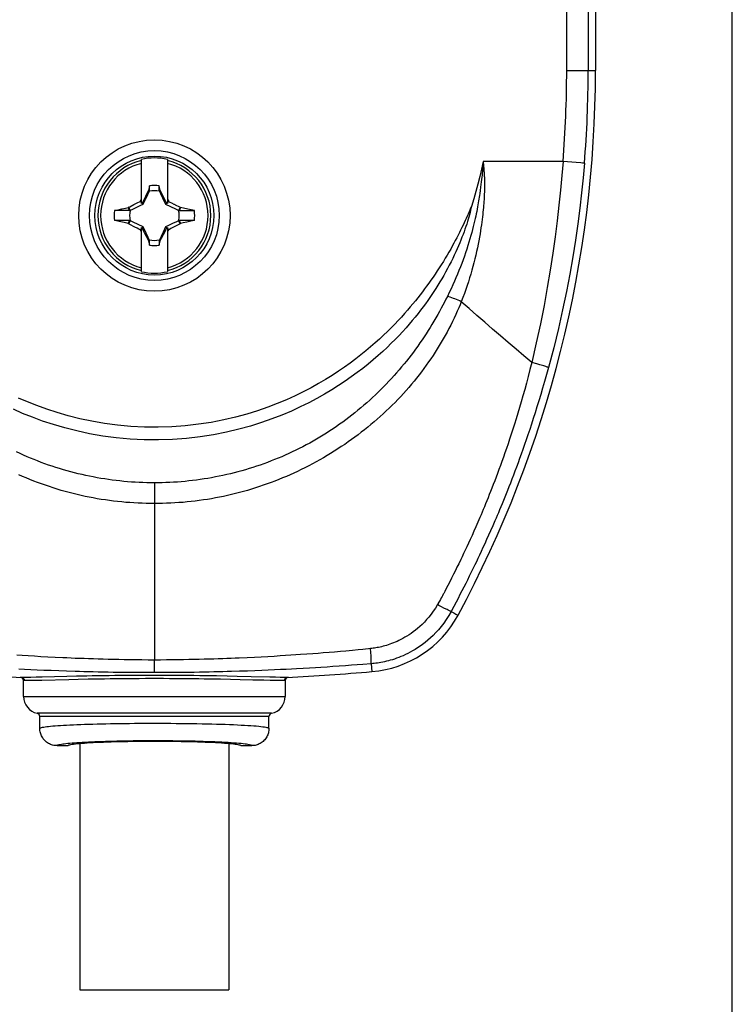
# Model space of a CAD drawing. Units: millimetres. Extents: x 76 to 243, y -20 to 246.
# Drawn here: x 198 to 231, y 139 to 185 of the extents above; entities that cross this region are included whole.
import ezdxf

# ---------------------------------------------------------------- set-up
doc = ezdxf.new("R2010")
doc.units = ezdxf.units.MM
doc.header["$LTSCALE"] = 16.335
doc.layers.get('0').update_dxf_attribs({"linetype": 'CONTINUOUS'})
doc.layers.add('TRASH', color=7, linetype='CONTINUOUS')
doc.styles.get("Standard").update_dxf_attribs({"font": 'txt', "width": 0.8})
doc.dimstyles.new('DIMSTYLE_1', dxfattribs={"dimtxt": 3, "dimasz": 3, "dimexe": 1.5, "dimexo": 0.5, "dimgap": 0.75, "dimtad": 1, "dimtxsty": 'STANDARD', "dimblk": '_FILLED', "dimblk1": '_FILLED', "dimblk2": '_FILLED', "dimcen": 0.09, "dimadec": 0, "dimazin": 0, "dimtfac": 1, "dimtofl": 0, "dimtmove": 0, "dimatfit": 3, "dimldrblk": '_FILLED', "dimfxl": 1, "dimtolj": 1, "dimarcsym": 0})

# ---------------------------------------------------------------- blocks, each defined once
blk = doc.blocks.new('_FILLED')
at = {"color": 0, "linetype": 'BYBLOCK'}
blk.add_solid([(0, 0), (-1, 0.317), (-1, -0.317)], dxfattribs=at)
blk = doc.blocks.new('*D0')
at = {"color": 7, "linetype": 'CONTINUOUS'}
for p, q in [((177.367, 86.765), (177.367, 227.847)), ((230.871, 88.153), (230.871, 227.847)), ((177.367, 226.347), (204.119, 226.347)), ((230.871, 226.347), (204.119, 226.347))]:
    blk.add_line(p, q, dxfattribs=at)
at = {"color": 7, "linetype": 'CONTINUOUS', "xscale": 3, "yscale": 3, "zscale": 3, "rotation": 180}
blk.add_blockref('_FILLED', (177.367, 226.347), dxfattribs=at)
at = {"color": 7, "linetype": 'CONTINUOUS', "xscale": 3, "yscale": 3, "zscale": 3}
blk.add_blockref('_FILLED', (230.871, 226.347), dxfattribs=at)
at = {"color": 7, "linetype": 'CONTINUOUS', "insert": (204.119, 230.097), "char_height": 3, "width": 12.21429, "attachment_point": 2, "line_spacing_factor": 0.9}
blk.add_mtext('53,5', dxfattribs=at)

msp = doc.modelspace()

# ---------------------------------------------------------------- linework, layer by layer
at = {"color": 253, "linetype": 'CONTINUOUS'}
for p, q in [((223.212, 182.295), (223.212, 209.095)), ((224.207, 208.595), (224.207, 182.295)), ((223.212, 182.295), (224.545, 182.295)), ((219.337, 177.946), (219.333, 177.89)), ((223.041, 178.095), (219.345, 178.095)), ((219.345, 178.095), (219.353, 178.024)), ((219.353, 178.024), (219.361, 177.947)), ((219.361, 177.947), (219.369, 177.862)), ((223.645, 178.044), (223.041, 178.095)), ((223.867, 178.024), (223.645, 178.044)), ((219.305, 177.547), (219.297, 177.461)), ((219.313, 177.626), (219.305, 177.547)), ((219.319, 177.699), (219.313, 177.626)), ((219.324, 177.767), (219.319, 177.699)), ((219.329, 177.831), (219.324, 177.767)), ((219.333, 177.89), (219.329, 177.831)), ((219.369, 177.862), (219.375, 177.801)), ((219.375, 177.801), (219.381, 177.735)), ((219.381, 177.735), (219.386, 177.664)), ((219.386, 177.664), (219.392, 177.588)), ((219.248, 177.032), (219.231, 176.9)), ((219.263, 177.153), (219.248, 177.032)), ((219.276, 177.265), (219.263, 177.153)), ((219.287, 177.367), (219.276, 177.265)), ((219.297, 177.461), (219.287, 177.367)), ((219.231, 176.9), (219.212, 176.758)), ((221.827, 168.737), (221.594, 168.802)), ((204.145, 163.24), (204.146, 162.78)), ((204.146, 162.78), (204.145, 155.053)), ((219.199, 161.646), (219.102, 161.42)), ((219.009, 161.207), (218.92, 161.005)), ((219.102, 161.42), (219.009, 161.207)), ((219.789, 161.249), (219.692, 161.027)), ((219.891, 161.483), (219.789, 161.249)), ((218.833, 160.812), (218.75, 160.628)), ((218.92, 161.005), (218.833, 160.812)), ((219.599, 160.817), (219.509, 160.618)), ((219.692, 161.027), (219.599, 160.817)), ((218.591, 160.283), (218.516, 160.123)), ((218.669, 160.452), (218.591, 160.283)), ((218.75, 160.628), (218.669, 160.452)), ((219.339, 160.246), (219.258, 160.072)), ((219.423, 160.428), (219.339, 160.246)), ((219.509, 160.618), (219.423, 160.428)), ((218.376, 159.827), (218.311, 159.692)), ((218.445, 159.971), (218.376, 159.827)), ((218.516, 160.123), (218.445, 159.971)), ((219.106, 159.747), (219.034, 159.597)), ((219.18, 159.905), (219.106, 159.747)), ((219.258, 160.072), (219.18, 159.905)), ((218.139, 159.338), (218.066, 159.189)), ((218.221, 159.505), (218.139, 159.338)), ((218.311, 159.692), (218.221, 159.505)), ((218.967, 159.456), (218.872, 159.261)), ((219.034, 159.597), (218.967, 159.456)), ((217.888, 158.834), (217.801, 158.663)), ((217.981, 159.018), (217.888, 158.834)), ((218.066, 159.189), (217.981, 159.018)), ((218.709, 158.929), (218.619, 158.749)), ((218.786, 159.085), (218.709, 158.929)), ((218.872, 159.261), (218.786, 159.085)), ((217.715, 158.495), (217.611, 158.293)), ((217.801, 158.663), (217.715, 158.495)), ((218.452, 158.417), (218.364, 158.246)), ((218.541, 158.593), (218.452, 158.417)), ((218.619, 158.749), (218.541, 158.593)), ((217.41, 157.92), (217.371, 157.851)), ((217.449, 157.988), (217.41, 157.92)), ((217.611, 158.293), (217.576, 158.225)), ((218.187, 157.904), (218.098, 157.734)), ((218.276, 158.075), (218.187, 157.904)), ((218.364, 158.246), (218.276, 158.075)), ((217.538, 157.455), (217.424, 157.514)), ((217.639, 157.405), (217.538, 157.455)), ((218.098, 157.734), (217.99, 157.532)), ((218.088, 157.179), (218.188, 157.125)), ((198.034, 155.258), (197.778, 155.275)), ((198.306, 155.241), (198.034, 155.258)), ((198.594, 155.224), (198.306, 155.241)), ((198.899, 155.207), (198.594, 155.224)), ((199.22, 155.189), (198.899, 155.207)), ((199.559, 155.172), (199.22, 155.189)), ((199.916, 155.156), (199.559, 155.172)), ((208.768, 155.174), (208.429, 155.158)), ((209.089, 155.19), (208.768, 155.174)), ((209.394, 155.207), (209.089, 155.19)), ((209.682, 155.223), (209.394, 155.207)), ((209.955, 155.239), (209.682, 155.223)), ((210.213, 155.255), (209.955, 155.239)), ((210.456, 155.271), (210.213, 155.255)), ((210.685, 155.286), (210.456, 155.271)), ((210.901, 155.301), (210.685, 155.286)), ((211.2, 155.322), (210.901, 155.301)), ((211.475, 155.343), (211.2, 155.322)), ((211.726, 155.362), (211.475, 155.343)), ((211.956, 155.38), (211.726, 155.362)), ((212.234, 155.402), (211.956, 155.38)), ((212.482, 155.423), (212.234, 155.402)), ((212.754, 155.447), (212.482, 155.423)), ((212.995, 155.468), (212.754, 155.447)), ((213.305, 155.496), (212.995, 155.468)), ((213.564, 155.52), (213.305, 155.496)), ((213.783, 155.541), (213.564, 155.52)), ((213.915, 155.555), (213.783, 155.541)), ((214.05, 155.569), (213.915, 155.555)), ((214.14, 155.579), (214.05, 155.569)), ((214.153, 155.402), (214.14, 155.579)), ((204.146, 154.768), (204.145, 155.053)), ((204.147, 154.531), (204.146, 154.768)), ((212.133, 154.73), (211.837, 154.711)), ((212.397, 154.748), (212.133, 154.73)), ((212.687, 154.768), (212.397, 154.748)), ((212.988, 154.789), (212.687, 154.768)), ((213.258, 154.809), (212.988, 154.789)), ((213.521, 154.829), (213.258, 154.809)), ((213.783, 154.85), (213.521, 154.829)), ((214.176, 154.882), (213.783, 154.85)), ((214.176, 154.882), (214.207, 154.517)), ((198.145, 154.616), (197.879, 154.629)), ((198.426, 154.603), (198.145, 154.616)), ((198.724, 154.589), (198.426, 154.603)), ((198.963, 154.265), (198.673, 154.258)), ((199.038, 154.576), (198.724, 154.589)), ((200.09, 154.292), (198.963, 154.265)), ((199.37, 154.562), (199.038, 154.576)), ((199.72, 154.549), (199.37, 154.562)), ((200.088, 154.536), (199.72, 154.549)), ((200.475, 154.524), (200.088, 154.536)), ((200.539, 154.302), (200.09, 154.292)), ((204.147, 154.483), (204.147, 154.531)), ((204.148, 154.47), (204.147, 154.483)), ((207.517, 154.307), (207.025, 154.316)), ((207.98, 154.297), (207.517, 154.307)), ((208.616, 154.283), (207.98, 154.297)), ((208.445, 154.544), (208.087, 154.532)), ((208.784, 154.557), (208.445, 154.544)), ((209.479, 154.261), (208.616, 154.283)), ((209.107, 154.57), (208.784, 154.557)), ((209.413, 154.582), (209.107, 154.57)), ((209.703, 154.595), (209.413, 154.582)), ((209.747, 154.255), (209.479, 154.261)), ((209.978, 154.608), (209.703, 154.595)), ((210.237, 154.621), (209.978, 154.608)), ((210.481, 154.633), (210.237, 154.621)), ((210.711, 154.645), (210.481, 154.633)), ((211.032, 154.663), (210.711, 154.645)), ((211.324, 154.68), (211.032, 154.663)), ((211.592, 154.696), (211.324, 154.68)), ((211.837, 154.711), (211.592, 154.696)), ((198.037, 154.251), (197.997, 154.252)), ((198.139, 154.102), (198.095, 154.105)), ((200.184, 154.143), (198.935, 154.112)), ((200.622, 154.153), (200.184, 154.143)), ((207.669, 154.153), (207.202, 154.162)), ((208.108, 154.143), (207.669, 154.153)), ((208.702, 154.128), (208.108, 154.143)), ((209.731, 154.103), (209.493, 154.108)), ((209.966, 154.252), (209.747, 154.255)), ((210.195, 154.105), (210.152, 154.102)), ((210.293, 154.252), (210.254, 154.251)), ((198.095, 153.373), (210.195, 153.373)), ((209.564, 152.591), (198.727, 152.591)), ((209.445, 152.445), (198.845, 152.445))]:
    msp.add_line(p, q, dxfattribs=at)
at = {"color": 7, "linetype": 'CONTINUOUS'}
for p, q in [((224.545, 208.595), (224.545, 182.295)), ((203.545, 176.153), (203.545, 178.189)), ((204.745, 178.189), (204.745, 176.153)), ((203.813, 176.641), (203.727, 176.474)), ((203.863, 176.737), (203.813, 176.641)), ((203.876, 176.757), (203.863, 176.737)), ((203.863, 176.737), (203.907, 176.717)), ((203.917, 176.967), (203.876, 176.757)), ((203.917, 176.74), (203.917, 176.967)), ((204.415, 176.757), (204.374, 176.967)), ((204.374, 176.74), (204.374, 176.967)), ((204.374, 176.74), (204.394, 176.748)), ((204.384, 176.717), (204.428, 176.737)), ((204.394, 176.748), (204.415, 176.757)), ((204.428, 176.737), (204.415, 176.757)), ((204.527, 176.546), (204.428, 176.737)), ((203.008, 176.002), (203.202, 176.105)), ((203.202, 176.105), (203.293, 176.152)), ((203.293, 176.152), (203.381, 176.197)), ((203.381, 176.197), (203.453, 176.233)), ((203.453, 176.233), (203.489, 176.251)), ((203.489, 176.251), (203.517, 176.307)), ((203.545, 176.195), (203.489, 176.251)), ((203.517, 176.307), (203.545, 176.363)), ((203.573, 176.167), (203.545, 176.153)), ((203.62, 176.261), (203.573, 176.167)), ((203.626, 176.114), (203.573, 176.167)), ((203.667, 176.355), (203.62, 176.261)), ((203.727, 176.474), (203.667, 176.355)), ((204.599, 176.404), (204.527, 176.546)), ((204.647, 176.309), (204.599, 176.404)), ((204.694, 176.214), (204.647, 176.309)), ((204.718, 176.167), (204.665, 176.114)), ((204.718, 176.167), (204.694, 176.214)), ((204.745, 176.153), (204.718, 176.167)), ((204.745, 176.363), (204.764, 176.327)), ((204.802, 176.251), (204.745, 176.195)), ((204.802, 176.251), (204.863, 176.22)), ((204.863, 176.22), (204.944, 176.179)), ((202.296, 175.823), (202.465, 175.86)), ((203, 175.823), (202.296, 175.823)), ((202.465, 175.86), (202.638, 175.898)), ((202.638, 175.898), (202.812, 175.936)), ((202.812, 175.936), (202.94, 175.963)), ((202.957, 175.975), (202.94, 175.963)), ((203, 175.823), (202.94, 175.963)), ((202.957, 175.975), (203.008, 176.002)), ((203.023, 175.833), (202.957, 175.975)), ((205.334, 175.975), (205.268, 175.833)), ((205.31, 175.87), (205.29, 175.823)), ((205.291, 175.823), (205.995, 175.823)), ((205.331, 175.916), (205.31, 175.87)), ((205.351, 175.963), (205.331, 175.916)), ((205.351, 175.963), (205.334, 175.975)), ((205.693, 175.889), (205.351, 175.963)), ((205.995, 175.823), (205.693, 175.889)), ((203, 175.366), (202.296, 175.367)), ((202.746, 175.268), (202.52, 175.317)), ((202.94, 175.226), (202.746, 175.268)), ((202.94, 175.226), (202.96, 175.273)), ((202.957, 175.214), (202.94, 175.226)), ((202.957, 175.214), (203.023, 175.356)), ((202.96, 175.273), (202.981, 175.32)), ((202.981, 175.32), (203, 175.366)), ((205.268, 175.356), (205.334, 175.214)), ((205.334, 175.214), (205.283, 175.187)), ((205.995, 175.366), (205.29, 175.366)), ((205.29, 175.366), (205.351, 175.226)), ((205.351, 175.226), (205.334, 175.214)), ((205.479, 175.253), (205.351, 175.226)), ((205.653, 175.291), (205.479, 175.253)), ((205.826, 175.329), (205.653, 175.291)), ((205.995, 175.366), (205.826, 175.329)), ((203.246, 175.062), (203.014, 175.184)), ((203.347, 175.01), (203.246, 175.062)), ((203.428, 174.969), (203.347, 175.01)), ((203.489, 174.938), (203.428, 174.969)), ((203.545, 174.995), (203.489, 174.938)), ((203.545, 174.826), (203.527, 174.863)), ((203.545, 175.036), (203.573, 175.022)), ((203.545, 173.001), (203.545, 175.036)), ((203.626, 175.075), (203.573, 175.022)), ((203.573, 175.022), (203.597, 174.975)), ((203.597, 174.975), (203.644, 174.88)), ((203.644, 174.88), (203.692, 174.785)), ((203.692, 174.785), (203.764, 174.643)), ((204.564, 174.716), (204.624, 174.834)), ((204.624, 174.834), (204.671, 174.928)), ((204.665, 175.075), (204.718, 175.022)), ((204.671, 174.928), (204.718, 175.022)), ((204.718, 175.022), (204.745, 175.036)), ((204.745, 175.036), (204.745, 173.001)), ((204.745, 174.995), (204.802, 174.938)), ((204.774, 174.882), (204.745, 174.826)), ((204.802, 174.938), (204.774, 174.882)), ((204.838, 174.956), (204.802, 174.938)), ((204.91, 174.992), (204.838, 174.956)), ((204.998, 175.038), (204.91, 174.992)), ((205.089, 175.085), (204.998, 175.038)), ((205.283, 175.187), (205.089, 175.085)), ((203.764, 174.643), (203.863, 174.452)), ((203.907, 174.472), (203.863, 174.452)), ((203.863, 174.452), (203.876, 174.432)), ((203.897, 174.441), (203.876, 174.432)), ((203.876, 174.432), (203.917, 174.222)), ((203.917, 174.45), (203.897, 174.441)), ((203.917, 174.222), (203.917, 174.45)), ((204.374, 174.45), (204.374, 174.222)), ((204.374, 174.222), (204.415, 174.432)), ((204.428, 174.452), (204.384, 174.472)), ((204.415, 174.432), (204.428, 174.452)), ((204.428, 174.452), (204.478, 174.548)), ((204.478, 174.548), (204.564, 174.716)), ((198.095, 153.373), (198.095, 154.105)), ((210.195, 154.105), (210.195, 153.373)), ((198.845, 151.896), (198.845, 152.445)), ((209.445, 151.896), (209.445, 152.445)), ((199.646, 151.095), (200.145, 151.095)), ((200.695, 151.201), (200.695, 139.81)), ((207.595, 151.201), (207.595, 139.81)), ((208.145, 151.095), (208.645, 151.095)), ((200.695, 139.81), (207.595, 139.81))]:
    msp.add_line(p, q, dxfattribs=at)
for points in [[(219.345, 178.095), (219.275, 177.743), (219.196, 177.394), (219.11, 177.048), (219.015, 176.703), (218.913, 176.36), (218.802, 176.02)], [(203.876, 176.757), (203.883, 176.754), (203.89, 176.751), (203.897, 176.748), (203.903, 176.745), (203.91, 176.742), (203.917, 176.74)], [(204.764, 176.327), (204.792, 176.27), (204.802, 176.251)], [(204.944, 176.179), (205.045, 176.127), (205.066, 176.117), (205.087, 176.106), (205.108, 176.095)], [(205.108, 176.095), (205.305, 175.991), (205.334, 175.975)], [(202.52, 175.317), (202.329, 175.359), (202.296, 175.367)], [(203.014, 175.184), (202.986, 175.198), (202.957, 175.214)], [(203.527, 174.863), (203.499, 174.919), (203.489, 174.938)], [(204.415, 174.432), (204.408, 174.435), (204.401, 174.438), (204.394, 174.441), (204.388, 174.444), (204.381, 174.447), (204.374, 174.45)], [(199.646, 151.095), (199.594, 151.096), (199.542, 151.101), (199.491, 151.11), (199.44, 151.122), (199.389, 151.137), (199.34, 151.155), (199.293, 151.177), (199.247, 151.201), (199.202, 151.229), (199.16, 151.259), (199.119, 151.293), (199.08, 151.329), (199.044, 151.368), (199.01, 151.409), (198.98, 151.452), (198.952, 151.496), (198.928, 151.542), (198.906, 151.59), (198.888, 151.639), (198.873, 151.689), (198.861, 151.74), (198.852, 151.792), (198.847, 151.843), (198.845, 151.896)], [(209.445, 151.896), (209.444, 151.843), (209.439, 151.792), (209.43, 151.74), (209.418, 151.689), (209.403, 151.639), (209.385, 151.59), (209.363, 151.542), (209.339, 151.496), (209.311, 151.452), (209.281, 151.409), (209.247, 151.368), (209.211, 151.329), (209.172, 151.293), (209.131, 151.259), (209.089, 151.229), (209.044, 151.201), (208.998, 151.177), (208.951, 151.155), (208.902, 151.137), (208.851, 151.122), (208.8, 151.11), (208.749, 151.101), (208.697, 151.096), (208.645, 151.095)], [(200.145, 151.095), (200.151, 151.106), (200.168, 151.117), (200.195, 151.127), (200.233, 151.138), (200.282, 151.149), (200.342, 151.159), (200.411, 151.17), (200.492, 151.18), (200.582, 151.19), (200.682, 151.199), (200.792, 151.209), (200.91, 151.218), (201.038, 151.227), (201.174, 151.235), (201.318, 151.243), (201.47, 151.25), (201.63, 151.258), (201.796, 151.264), (201.968, 151.27), (202.147, 151.276), (202.331, 151.281), (202.519, 151.286), (202.713, 151.29), (202.91, 151.294), (203.111, 151.297), (203.315, 151.3), (203.52, 151.302), (203.727, 151.303), (203.936, 151.304), (204.145, 151.304), (204.354, 151.304), (204.563, 151.303), (204.771, 151.302), (204.976, 151.3), (205.18, 151.297), (205.381, 151.294), (205.578, 151.29), (205.772, 151.286), (205.96, 151.281), (206.144, 151.276), (206.323, 151.27), (206.495, 151.264), (206.661, 151.258), (206.821, 151.25), (206.973, 151.243), (207.117, 151.235), (207.253, 151.227), (207.381, 151.218), (207.499, 151.209), (207.609, 151.199), (207.709, 151.19), (207.799, 151.18), (207.879, 151.17), (207.949, 151.159), (208.009, 151.149), (208.058, 151.138), (208.096, 151.127), (208.123, 151.117), (208.14, 151.106), (208.145, 151.095)]]:
    msp.add_lwpolyline(points, dxfattribs=at)
at = {"color": 253, "linetype": 'CONTINUOUS'}
for points in [[(219.345, 178.095), (219.345, 178.071), (219.344, 178.047), (219.342, 178.023), (219.34, 177.999), (219.337, 177.946)], [(223.041, 178.095), (222.986, 177.439), (222.924, 176.764), (222.852, 176.069), (222.769, 175.353), (222.676, 174.616), (222.569, 173.857), (222.45, 173.076), (222.316, 172.273), (222.165, 171.445), (221.995, 170.59), (221.805, 169.709), (221.594, 168.802)], [(224.032, 178.01), (223.973, 177.34), (223.902, 176.65), (223.82, 175.939), (223.725, 175.209), (223.616, 174.459), (223.493, 173.686), (223.354, 172.893), (223.198, 172.079), (223.023, 171.24), (222.827, 170.375), (222.61, 169.485), (222.37, 168.572)], [(224.033, 178.014), (224.02, 178.013), (224.002, 178.013), (223.977, 178.014), (223.946, 178.016), (223.867, 178.024)], [(219.392, 177.588), (219.397, 177.505), (219.4, 177.461), (219.403, 177.415), (219.405, 177.367), (219.407, 177.317), (219.41, 177.264), (219.411, 177.209), (219.413, 177.151), (219.414, 177.091), (219.414, 177.028), (219.414, 176.963), (219.413, 176.895), (219.412, 176.824), (219.409, 176.75), (219.406, 176.674), (219.403, 176.595), (219.399, 176.513), (219.394, 176.429), (219.388, 176.341), (219.382, 176.251), (219.375, 176.158), (219.368, 176.062), (219.359, 175.963), (219.35, 175.861), (219.34, 175.755), (219.328, 175.645), (219.315, 175.531), (219.301, 175.412), (219.285, 175.289), (219.268, 175.16), (219.248, 175.026), (219.227, 174.887), (219.203, 174.742), (219.177, 174.591), (219.148, 174.433), (219.117, 174.271), (219.083, 174.104), (219.046, 173.934), (219.006, 173.761), (218.965, 173.588), (218.92, 173.414), (218.874, 173.238), (218.825, 173.063), (218.774, 172.887), (218.721, 172.71), (218.665, 172.533), (218.606, 172.355), (218.544, 172.175), (218.479, 171.99), (218.41, 171.803), (218.337, 171.613)], [(219.212, 176.758), (219.191, 176.606), (219.179, 176.526), (219.167, 176.443), (219.153, 176.358), (219.138, 176.27), (219.123, 176.179), (219.106, 176.086), (219.089, 175.99), (219.07, 175.89), (219.05, 175.787), (219.028, 175.681), (219.004, 175.57), (218.979, 175.456), (218.952, 175.337), (218.923, 175.213), (218.891, 175.084), (218.857, 174.951), (218.82, 174.812), (218.78, 174.667), (218.737, 174.516), (218.691, 174.362), (218.642, 174.203), (218.59, 174.041), (218.535, 173.878), (218.479, 173.714), (218.419, 173.549), (218.358, 173.384), (218.295, 173.219), (218.229, 173.054), (218.161, 172.888), (218.092, 172.722), (218.019, 172.555), (217.944, 172.386), (217.864, 172.214), (217.782, 172.038), (217.695, 171.861)], [(218.802, 176.02), (218.786, 175.926), (218.767, 175.829), (218.745, 175.731), (218.72, 175.63), (218.69, 175.527), (218.659, 175.421), (218.625, 175.312), (218.589, 175.2), (218.55, 175.085), (218.508, 174.967), (218.464, 174.845), (218.418, 174.72), (218.369, 174.594), (218.318, 174.464), (218.263, 174.332), (218.206, 174.196), (218.146, 174.057), (218.081, 173.914), (218.013, 173.765), (217.94, 173.613), (217.864, 173.458), (217.784, 173.301), (217.701, 173.142), (217.615, 172.985), (217.529, 172.83), (217.44, 172.675), (217.35, 172.524), (217.26, 172.375), (217.168, 172.229), (217.075, 172.084), (216.981, 171.943), (216.886, 171.803), (216.787, 171.661), (216.683, 171.516), (216.574, 171.369), (216.459, 171.218), (216.337, 171.062), (216.209, 170.902), (216.073, 170.738), (215.931, 170.571), (215.781, 170.401), (215.624, 170.228), (215.458, 170.051), (215.285, 169.872), (215.102, 169.689), (214.908, 169.502), (214.705, 169.312), (214.491, 169.12), (214.266, 168.926), (214.031, 168.73), (213.783, 168.533), (213.524, 168.335), (213.252, 168.136), (212.965, 167.937), (212.664, 167.736), (212.347, 167.536), (212.012, 167.336), (211.658, 167.138), (211.287, 166.941), (210.894, 166.747), (210.479, 166.557), (210.043, 166.373), (209.582, 166.194), (209.095, 166.024), (208.583, 165.863), (208.044, 165.715), (207.475, 165.58), (206.879, 165.463), (206.264, 165.367), (205.631, 165.293), (204.981, 165.245), (204.329, 165.224), (203.675, 165.23), (203.021, 165.263), (202.38, 165.323), (201.755, 165.406), (201.145, 165.512), (200.561, 165.638), (200.007, 165.778), (199.48, 165.932), (198.978, 166.098), (198.503, 166.272), (198.054, 166.453), (197.627, 166.64)], [(218.729, 175.846), (218.649, 175.661), (218.607, 175.564), (218.563, 175.465), (218.516, 175.362), (218.468, 175.256), (218.417, 175.148), (218.364, 175.036), (218.308, 174.921), (218.25, 174.804), (218.19, 174.685), (218.128, 174.563), (218.062, 174.438), (217.994, 174.311), (217.923, 174.18), (217.847, 174.046), (217.768, 173.907), (217.684, 173.764), (217.598, 173.619), (217.508, 173.473), (217.414, 173.324), (217.32, 173.177), (217.225, 173.032), (217.128, 172.888), (217.03, 172.746), (216.933, 172.607), (216.835, 172.469), (216.736, 172.334), (216.637, 172.201), (216.538, 172.069), (216.434, 171.935), (216.327, 171.798), (216.216, 171.66), (216.099, 171.517), (215.975, 171.369), (215.845, 171.217), (215.709, 171.062), (215.566, 170.904), (215.417, 170.742), (215.261, 170.577), (215.097, 170.41), (214.925, 170.239), (214.744, 170.065), (214.554, 169.888), (214.354, 169.707), (214.145, 169.524), (213.925, 169.34), (213.695, 169.153), (213.454, 168.966), (213.201, 168.777), (212.937, 168.587), (212.658, 168.397), (212.365, 168.206), (212.057, 168.015), (211.733, 167.825), (211.391, 167.636), (211.031, 167.448), (210.651, 167.263), (210.251, 167.082), (209.83, 166.905), (209.384, 166.736), (208.915, 166.573), (208.421, 166.419), (207.901, 166.278), (207.352, 166.151), (206.777, 166.037), (206.186, 165.946), (205.576, 165.877), (204.95, 165.831), (204.322, 165.81), (203.693, 165.816), (203.062, 165.849), (202.445, 165.904), (201.843, 165.984), (201.255, 166.086), (200.693, 166.204), (200.159, 166.338), (199.65, 166.486), (199.166, 166.643), (198.708, 166.809), (198.274, 166.983), (197.862, 167.161)], [(218.802, 176.02), (218.766, 175.934), (218.729, 175.846)], [(217.695, 171.861), (217.63, 171.731), (217.562, 171.596), (217.489, 171.457), (217.412, 171.313), (217.33, 171.164), (217.246, 171.014), (217.161, 170.865), (217.072, 170.714), (216.983, 170.566), (216.894, 170.419), (216.803, 170.275), (216.711, 170.131), (216.617, 169.988), (216.522, 169.846), (216.425, 169.705), (216.326, 169.565), (216.225, 169.425), (216.122, 169.285), (216.017, 169.146), (215.91, 169.008), (215.802, 168.87), (215.691, 168.734), (215.579, 168.598), (215.465, 168.463), (215.349, 168.329), (215.231, 168.197), (215.112, 168.065), (214.991, 167.935), (214.869, 167.807), (214.745, 167.679), (214.62, 167.553), (214.493, 167.428), (214.364, 167.305), (214.234, 167.183), (214.102, 167.062), (213.968, 166.943), (213.833, 166.825), (213.696, 166.708), (213.557, 166.593), (213.419, 166.48), (213.279, 166.37), (213.139, 166.261), (212.997, 166.155), (212.855, 166.05), (212.71, 165.946), (212.563, 165.843), (212.414, 165.742), (212.263, 165.642), (212.11, 165.544), (211.956, 165.447), (211.801, 165.353), (211.644, 165.26), (211.486, 165.169), (211.327, 165.081), (211.167, 164.994), (211.006, 164.909), (210.845, 164.827), (210.683, 164.747), (210.521, 164.669), (210.358, 164.594), (210.196, 164.521), (210.034, 164.451), (209.872, 164.382), (209.707, 164.315), (209.542, 164.251), (209.376, 164.187), (209.207, 164.126), (209.038, 164.066), (208.867, 164.008), (208.697, 163.953), (208.526, 163.899), (208.354, 163.848), (208.182, 163.799), (208.01, 163.751), (207.837, 163.706), (207.664, 163.663), (207.491, 163.622), (207.317, 163.584), (207.143, 163.547), (206.968, 163.512), (206.793, 163.48), (206.618, 163.449), (206.443, 163.421), (206.267, 163.394), (206.091, 163.37), (205.915, 163.348), (205.738, 163.328), (205.562, 163.31), (205.385, 163.294), (205.208, 163.28), (205.031, 163.268), (204.854, 163.258), (204.676, 163.251), (204.499, 163.245), (204.322, 163.241), (204.145, 163.24)], [(218.337, 171.613), (218.279, 171.471), (218.218, 171.325), (218.152, 171.174), (218.082, 171.017), (218.007, 170.857), (217.929, 170.695), (217.848, 170.533), (217.764, 170.371), (217.679, 170.21), (217.592, 170.052), (217.504, 169.895), (217.414, 169.74), (217.321, 169.586), (217.227, 169.433), (217.13, 169.28), (217.031, 169.128), (216.929, 168.977), (216.825, 168.827), (216.719, 168.677), (216.61, 168.527), (216.499, 168.379), (216.386, 168.232), (216.27, 168.085), (216.153, 167.94), (216.033, 167.796), (215.911, 167.654), (215.788, 167.513), (215.662, 167.373), (215.535, 167.235), (215.406, 167.098), (215.274, 166.962), (215.141, 166.828), (215.006, 166.696), (214.87, 166.565), (214.731, 166.436), (214.591, 166.308), (214.448, 166.181), (214.303, 166.056), (214.157, 165.933), (214.011, 165.813), (213.863, 165.695), (213.715, 165.578), (213.565, 165.464), (213.413, 165.352), (213.26, 165.241), (213.104, 165.131), (212.945, 165.021), (212.784, 164.914), (212.622, 164.808), (212.459, 164.703), (212.294, 164.601), (212.128, 164.501), (211.96, 164.402), (211.792, 164.306), (211.622, 164.211), (211.451, 164.119), (211.28, 164.029), (211.108, 163.941), (210.936, 163.855), (210.763, 163.773), (210.592, 163.693), (210.42, 163.615), (210.248, 163.539), (210.074, 163.466), (209.898, 163.394), (209.722, 163.324), (209.543, 163.256), (209.363, 163.19), (209.182, 163.127), (209, 163.065), (208.818, 163.006), (208.636, 162.949), (208.453, 162.895), (208.27, 162.843), (208.086, 162.793), (207.901, 162.746), (207.716, 162.7), (207.531, 162.658), (207.345, 162.617), (207.159, 162.579), (206.973, 162.543), (206.786, 162.51), (206.599, 162.478), (206.411, 162.45), (206.223, 162.423), (206.035, 162.399), (205.846, 162.377), (205.658, 162.357), (205.469, 162.34), (205.28, 162.326), (205.091, 162.313), (204.902, 162.303), (204.713, 162.295), (204.523, 162.29), (204.334, 162.287), (204.145, 162.286)], [(218.337, 171.613), (218.264, 171.646), (218.19, 171.678), (218.117, 171.709), (218.043, 171.739), (217.97, 171.767), (217.899, 171.793), (217.829, 171.818), (217.761, 171.841), (217.695, 171.861)], [(221.594, 168.802), (221.231, 169.108), (220.869, 169.417), (220.507, 169.726), (220.144, 170.038), (219.782, 170.351), (219.42, 170.665), (219.059, 170.98), (218.698, 171.296), (218.337, 171.613)], [(221.594, 168.802), (221.513, 168.476), (221.431, 168.16), (221.35, 167.853), (221.27, 167.556), (221.189, 167.268), (221.11, 166.989), (221.03, 166.718), (220.952, 166.456), (220.874, 166.202), (220.797, 165.955), (220.721, 165.716), (220.646, 165.484), (220.571, 165.259), (220.498, 165.04), (220.426, 164.828), (220.354, 164.621), (220.283, 164.421), (220.214, 164.226), (220.145, 164.036), (220.077, 163.852), (220.011, 163.672), (219.945, 163.498), (219.881, 163.328), (219.817, 163.163), (219.755, 163.003), (219.694, 162.848), (219.634, 162.697), (219.575, 162.551), (219.518, 162.409), (219.462, 162.272), (219.407, 162.139), (219.353, 162.01), (219.301, 161.885), (219.249, 161.764), (219.199, 161.646)], [(222.37, 168.572), (222.28, 168.244), (222.19, 167.926), (222.1, 167.617), (222.012, 167.318), (221.925, 167.029), (221.838, 166.748), (221.753, 166.476), (221.668, 166.212), (221.585, 165.956), (221.503, 165.708), (221.422, 165.467), (221.342, 165.234), (221.264, 165.007), (221.186, 164.787), (221.11, 164.573), (221.035, 164.365), (220.961, 164.163), (220.888, 163.966), (220.817, 163.775), (220.746, 163.589), (220.677, 163.408), (220.609, 163.232), (220.542, 163.061), (220.476, 162.895), (220.412, 162.734), (220.348, 162.577), (220.286, 162.425), (220.226, 162.277), (220.167, 162.135), (220.109, 161.996), (220.053, 161.862), (219.998, 161.732), (219.944, 161.606), (219.891, 161.483)], [(222.033, 168.678), (221.968, 168.697), (221.827, 168.737)], [(222.37, 168.572), (222.358, 168.577), (222.339, 168.584), (222.314, 168.593), (222.282, 168.603), (222.243, 168.615), (222.199, 168.629), (222.149, 168.644), (222.033, 168.678)], [(204.145, 163.24), (203.969, 163.241), (203.791, 163.245), (203.614, 163.251), (203.437, 163.258), (203.26, 163.268), (203.083, 163.28), (202.906, 163.294), (202.729, 163.31), (202.552, 163.328), (202.376, 163.348), (202.2, 163.37), (202.024, 163.394), (201.848, 163.421), (201.672, 163.449), (201.497, 163.48), (201.322, 163.512), (201.148, 163.547), (200.974, 163.584), (200.8, 163.623), (200.626, 163.664), (200.453, 163.707), (200.28, 163.752), (200.108, 163.799), (199.936, 163.848), (199.765, 163.899), (199.593, 163.953), (199.423, 164.009), (199.252, 164.066), (199.083, 164.126), (198.915, 164.188), (198.748, 164.251), (198.583, 164.316), (198.419, 164.382), (198.256, 164.451), (198.094, 164.521), (197.932, 164.594), (197.77, 164.669)], [(204.145, 162.286), (203.956, 162.287), (203.767, 162.29), (203.578, 162.295), (203.389, 162.303), (203.2, 162.313), (203.011, 162.326), (202.822, 162.34), (202.633, 162.357), (202.444, 162.377), (202.256, 162.399), (202.068, 162.423), (201.88, 162.45), (201.692, 162.478), (201.505, 162.51), (201.318, 162.543), (201.131, 162.579), (200.945, 162.617), (200.76, 162.658), (200.574, 162.701), (200.389, 162.746), (200.205, 162.793), (200.021, 162.843), (199.837, 162.895), (199.654, 162.95), (199.472, 163.006), (199.29, 163.065), (199.108, 163.127), (198.927, 163.191), (198.747, 163.257), (198.569, 163.325), (198.392, 163.394), (198.217, 163.466), (198.043, 163.54), (197.87, 163.615)], [(217.504, 158.09), (217.467, 158.022), (217.449, 157.988)], [(217.576, 158.225), (217.54, 158.158), (217.523, 158.124), (217.504, 158.09)], [(217.235, 157.613), (217.139, 157.455), (217.041, 157.307), (216.94, 157.168), (216.838, 157.039), (216.734, 156.919), (216.63, 156.807), (216.526, 156.702), (216.423, 156.606), (216.32, 156.516), (216.218, 156.433), (216.118, 156.357), (216.019, 156.285), (215.921, 156.219), (215.824, 156.158), (215.729, 156.102), (215.636, 156.05), (215.545, 156.002), (215.455, 155.957), (215.367, 155.916), (215.28, 155.878), (215.196, 155.844), (215.113, 155.812), (215.032, 155.783), (214.952, 155.756), (214.874, 155.731), (214.798, 155.709), (214.724, 155.689), (214.651, 155.67), (214.58, 155.654), (214.512, 155.639), (214.445, 155.626), (214.38, 155.614), (214.317, 155.603), (214.256, 155.594), (214.197, 155.586), (214.14, 155.579)], [(217.371, 157.851), (217.254, 157.646), (217.235, 157.613)], [(217.424, 157.514), (217.3, 157.578), (217.235, 157.613)], [(217.99, 157.532), (217.884, 157.331), (217.866, 157.299)], [(217.866, 157.299), (217.757, 157.107), (217.643, 156.927), (217.526, 156.758), (217.406, 156.601), (217.284, 156.455), (217.161, 156.319), (217.038, 156.193), (216.915, 156.076), (216.792, 155.968), (216.671, 155.868), (216.55, 155.776), (216.431, 155.69), (216.314, 155.611), (216.198, 155.539), (216.084, 155.472), (215.972, 155.41), (215.862, 155.353), (215.754, 155.301), (215.648, 155.253), (215.545, 155.209), (215.443, 155.169), (215.343, 155.132), (215.245, 155.099), (215.15, 155.068), (215.056, 155.041), (214.964, 155.016), (214.875, 154.993), (214.787, 154.973), (214.702, 154.955), (214.62, 154.94), (214.539, 154.926), (214.462, 154.914), (214.387, 154.904), (214.314, 154.895), (214.244, 154.888), (214.176, 154.882)], [(217.866, 157.299), (217.855, 157.302), (217.839, 157.309), (217.817, 157.318), (217.791, 157.33), (217.759, 157.345), (217.723, 157.363), (217.683, 157.382), (217.639, 157.405)], [(217.866, 157.299), (217.934, 157.262), (217.993, 157.23), (218.088, 157.179)], [(214.176, 154.882), (214.177, 154.897), (214.177, 154.922), (214.177, 154.955), (214.176, 154.997), (214.174, 155.047), (214.171, 155.105), (214.167, 155.17), (214.163, 155.241), (214.153, 155.402)], [(204.145, 155.053), (203.851, 155.054), (203.565, 155.056), (203.287, 155.059), (203.017, 155.063), (202.755, 155.067), (202.499, 155.072), (202.251, 155.077), (202.01, 155.082), (201.775, 155.088), (201.546, 155.095), (201.323, 155.102), (201.106, 155.109), (200.894, 155.116), (200.688, 155.123), (200.488, 155.131), (200.292, 155.139), (200.102, 155.147), (199.916, 155.156)], [(208.429, 155.158), (208.073, 155.142), (207.888, 155.135), (207.698, 155.127), (207.503, 155.12), (207.303, 155.113), (207.098, 155.106), (206.887, 155.099), (206.67, 155.093), (206.448, 155.087), (206.219, 155.081), (205.985, 155.076), (205.744, 155.071), (205.496, 155.066), (205.242, 155.062), (204.979, 155.059), (204.709, 155.056), (204.431, 155.054), (204.145, 155.053)], [(204.145, 154.47), (203.851, 154.47), (203.565, 154.471), (203.286, 154.473), (203.015, 154.475), (202.752, 154.477), (202.495, 154.48), (202.246, 154.484), (202.004, 154.488), (201.768, 154.492), (201.538, 154.497), (201.314, 154.502), (201.096, 154.507), (200.883, 154.513), (200.677, 154.518), (200.475, 154.524)], [(207.025, 154.316), (206.77, 154.321), (206.51, 154.325), (206.244, 154.328), (205.974, 154.332), (205.7, 154.335), (205.423, 154.337), (205.142, 154.339), (204.859, 154.341), (204.575, 154.342), (204.289, 154.342), (204.002, 154.342), (203.717, 154.342), (203.433, 154.341), (203.149, 154.339), (202.869, 154.337), (202.591, 154.335), (202.317, 154.332), (202.047, 154.328), (201.782, 154.325), (201.521, 154.321), (201.266, 154.316), (201.017, 154.312), (200.539, 154.302)], [(208.087, 154.532), (207.71, 154.521), (207.514, 154.515), (207.313, 154.51), (207.107, 154.505), (206.895, 154.5), (206.678, 154.495), (206.455, 154.491), (206.225, 154.487), (205.99, 154.483), (205.748, 154.48), (205.499, 154.477), (205.243, 154.474), (204.98, 154.472), (204.709, 154.471), (204.431, 154.47), (204.145, 154.47)], [(197.997, 154.252), (198.016, 154.25), (198.034, 154.245), (198.052, 154.239), (198.069, 154.23), (198.084, 154.219), (198.098, 154.206), (198.11, 154.191), (198.12, 154.175), (198.128, 154.158), (198.134, 154.14), (198.138, 154.121), (198.139, 154.102)], [(198.673, 154.258), (198.428, 154.253), (198.325, 154.252), (198.234, 154.25), (198.155, 154.25), (198.09, 154.25), (198.037, 154.251)], [(198.935, 154.112), (198.673, 154.106), (198.56, 154.103), (198.459, 154.102), (198.37, 154.101), (198.293, 154.1), (198.229, 154.1), (198.178, 154.101), (198.139, 154.102)], [(207.202, 154.162), (206.959, 154.167), (206.71, 154.171), (206.455, 154.175), (206.196, 154.179), (205.932, 154.182), (205.664, 154.185), (205.393, 154.188), (205.119, 154.19), (204.843, 154.191), (204.565, 154.192), (204.286, 154.193), (204.006, 154.193), (203.727, 154.192), (203.449, 154.191), (203.172, 154.19), (202.898, 154.188), (202.627, 154.185), (202.359, 154.182), (202.095, 154.179), (201.836, 154.175), (201.582, 154.171), (201.332, 154.167), (201.089, 154.162), (200.622, 154.153)], [(209.493, 154.108), (209.208, 154.115), (208.702, 154.128)], [(210.152, 154.102), (210.113, 154.101), (210.062, 154.1), (209.998, 154.1), (209.922, 154.101), (209.833, 154.102), (209.731, 154.103)], [(210.254, 154.251), (210.201, 154.25), (210.136, 154.25), (210.057, 154.25), (209.966, 154.252)], [(210.293, 154.252), (210.275, 154.25), (210.256, 154.245), (210.239, 154.239), (210.222, 154.23), (210.207, 154.219), (210.193, 154.206), (210.181, 154.191), (210.171, 154.175), (210.163, 154.158), (210.157, 154.14), (210.153, 154.121), (210.152, 154.102)], [(198.845, 151.896), (198.851, 151.906), (198.866, 151.916), (198.891, 151.926), (198.926, 151.937), (198.971, 151.947), (199.026, 151.957), (199.091, 151.967), (199.165, 151.976), (199.249, 151.986), (199.343, 151.995), (199.445, 152.005), (199.556, 152.014), (199.676, 152.022), (199.805, 152.031), (199.942, 152.039), (200.086, 152.047), (200.239, 152.055), (200.399, 152.062), (200.566, 152.07), (200.74, 152.076), (200.92, 152.083), (201.107, 152.089), (201.299, 152.095), (201.496, 152.1), (201.699, 152.105), (201.906, 152.109), (202.118, 152.114), (202.334, 152.117), (202.552, 152.121), (202.774, 152.123), (202.999, 152.126), (203.226, 152.128), (203.454, 152.13), (203.684, 152.131), (203.914, 152.131), (204.145, 152.132)], [(204.145, 152.132), (204.398, 152.131), (204.649, 152.13), (204.9, 152.129), (205.149, 152.127), (205.395, 152.125), (205.639, 152.122), (205.879, 152.119), (206.116, 152.115), (206.348, 152.11), (206.575, 152.105), (206.796, 152.1), (207.012, 152.094), (207.221, 152.088), (207.423, 152.081), (207.617, 152.074), (207.804, 152.066), (207.982, 152.058), (208.152, 152.05), (208.313, 152.041), (208.464, 152.032), (208.606, 152.023), (208.737, 152.013), (208.858, 152.004), (208.968, 151.994), (209.067, 151.983), (209.155, 151.973), (209.232, 151.962), (209.297, 151.951), (209.351, 151.94), (209.392, 151.929), (209.422, 151.918), (209.44, 151.907), (209.445, 151.896)], [(199.646, 151.095), (199.648, 151.105), (199.659, 151.115), (199.679, 151.126), (199.708, 151.136), (199.745, 151.146), (199.79, 151.156), (199.844, 151.166), (199.906, 151.176), (199.976, 151.186), (200.055, 151.195), (200.141, 151.204), (200.235, 151.213), (200.336, 151.222), (200.445, 151.231), (200.561, 151.239), (200.684, 151.247), (200.813, 151.255), (200.949, 151.263), (201.091, 151.27), (201.239, 151.277), (201.393, 151.283), (201.551, 151.289), (201.716, 151.295), (201.884, 151.301), (202.057, 151.306), (202.234, 151.31), (202.414, 151.314), (202.598, 151.318), (202.785, 151.322), (202.974, 151.324), (203.166, 151.327), (203.36, 151.329), (203.555, 151.331), (203.75, 151.332), (203.947, 151.332), (204.145, 151.333)], [(204.145, 151.333), (204.362, 151.332), (204.576, 151.332), (204.79, 151.33), (205.002, 151.328), (205.213, 151.326), (205.421, 151.323), (205.626, 151.319), (205.828, 151.316), (206.026, 151.311), (206.219, 151.306), (206.408, 151.301), (206.592, 151.295), (206.77, 151.288), (206.942, 151.282), (207.108, 151.274), (207.266, 151.267), (207.418, 151.259), (207.563, 151.25), (207.699, 151.241), (207.827, 151.232), (207.947, 151.223), (208.058, 151.213), (208.16, 151.203)], [(208.16, 151.203), (208.253, 151.193), (208.336, 151.183), (208.41, 151.172), (208.474, 151.161), (208.528, 151.15), (208.572, 151.139), (208.606, 151.128), (208.629, 151.117), (208.642, 151.106), (208.645, 151.095)]]:
    msp.add_lwpolyline(points, dxfattribs=at)
msp.add_circle((204.145, 175.595), 3.5, dxfattribs=at)
at = {"color": 7, "linetype": 'CONTINUOUS'}
for radius in [3, 2.75]:
    msp.add_circle((204.145, 175.595), radius, dxfattribs=at)
for centre, radius, start, end in [((171.545, 182.295), 53, 331.6473, 360), ((204.145, 175.595), 2.663, 76.9765, 103.0235), ((204.145, 175.595), 1.392, 80.5652, 99.4324), ((204.145, 175.595), 1.864, 172.9682, 187.0259), ((204.145, 175.595), 1.864, 352.9682, 7.0259), ((204.145, 175.595), 1.392, 260.5652, 279.4324), ((204.145, 175.595), 2.663, 256.9765, 283.0235), ((213.787, 159.5), 5, 274.8095, 331.6473), ((204.145, 274.095), 120, 265.19049, 267.06326), ((204.145, 274.095), 120, 272.93674, 274.80951), ((197.945, 154.105), 0.15, 0, 87.0421), ((210.345, 154.105), 0.15, 92.9579, 180), ((198.895, 153.373), 0.8, 180, 257.8468), ((209.395, 153.373), 0.8, 282.1532, 360), ((198.695, 152.445), 0.15, 0, 77.8468), ((209.595, 152.445), 0.15, 102.1532, 180)]:
    msp.add_arc(centre, radius, start, end, dxfattribs=at)
at = {"color": 253, "linetype": 'CONTINUOUS'}
for centre, radius, start, end in [((171.545, 182.295), 51.667, 355.3373, 360), ((171.545, 182.295), 52.661, 355.333, 360), ((204.145, 175.595), 2.612, 103.2788, 256.7212), ((204.145, 175.595), 2.484, 103.9781, 256.0219), ((204.145, 175.595), 2.612, 283.2788, 76.7212), ((204.145, 175.595), 2.484, 283.9781, 76.0219)]:
    msp.add_arc(centre, radius, start, end, dxfattribs=at)
at = {"layer": 'TRASH', "color": 7, "linetype": 'CONTINUOUS'}
for p, q in [((203.758, 176.397), (203.838, 176.569)), ((203.526, 176.068), (203.626, 176.114)), ((203.626, 176.114), (203.74, 176.358)), ((203.74, 176.358), (203.758, 176.397)), ((204.619, 176.214), (204.665, 176.114)), ((204.665, 176.114), (205.12, 175.902)), ((203.302, 175.963), (203.526, 176.068)), ((203.626, 175.075), (203.171, 175.287)), ((204.989, 175.226), (204.765, 175.121)), ((203.672, 174.975), (203.626, 175.075)), ((204.533, 174.792), (204.453, 174.62)), ((204.551, 174.831), (204.533, 174.792)), ((204.665, 175.075), (204.551, 174.831)), ((204.765, 175.121), (204.665, 175.075))]:
    msp.add_line(p, q, dxfattribs=at)
for points in [[(203.838, 176.569), (203.883, 176.666), (203.917, 176.74)], [(204.374, 176.74), (204.431, 176.616), (204.619, 176.214)], [(203, 175.823), (203.124, 175.88), (203.302, 175.963)], [(205.12, 175.902), (205.216, 175.857), (205.29, 175.823)], [(203.171, 175.287), (203.075, 175.332), (203, 175.366)], [(205.29, 175.366), (205.167, 175.309), (204.989, 175.226)], [(203.917, 174.45), (203.86, 174.573), (203.672, 174.975)], [(204.453, 174.62), (204.408, 174.524), (204.374, 174.45)]]:
    msp.add_lwpolyline(points, dxfattribs=at)
for start, end in [(77.9847, 102.0154), (167.9846, 192.0153), (347.9846, 12.0153), (257.9847, 282.0154)]:
    msp.add_arc((204.145, 175.595), 1.147, start, end, dxfattribs=at)

# ---------------------------------------------------------------- dimensions: what is measured, and where the dimension line sits
at = {"color": 7, "linetype": 'CONTINUOUS'}
dim = msp.add_linear_dim(base=(230.871, 226.347), p1=(177.367, 86.265), p2=(230.871, 87.653), dimstyle='DIMSTYLE_1', dxfattribs=at)
dim.commit()
dim.dimension.update_dxf_attribs({"geometry": '*D0', "text_midpoint": (204.119, 226.347), "dimtype": 160})

doc.saveas('drawing.dxf')
